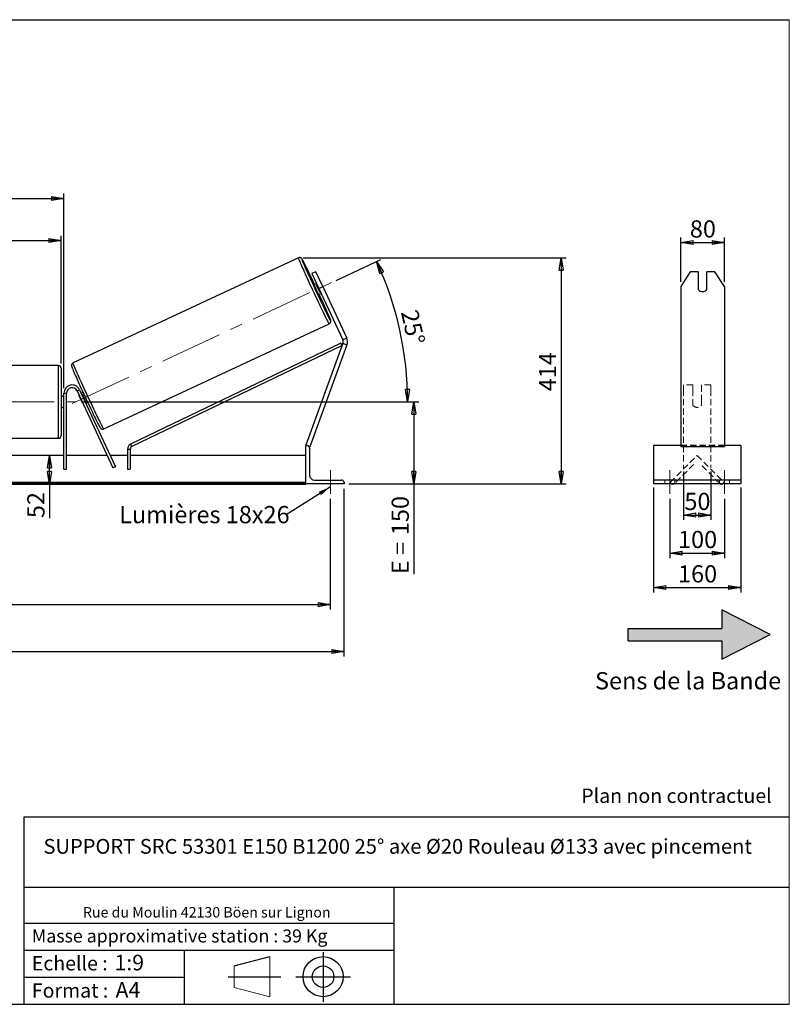
# Model space of a CAD drawing. Units: millimetres. Extents: x 0 to 292, y 2 to 205.
# Drawn here: x 136 to 292, y 5 to 205 of the extents above; entities that cross this region are included whole.
import ezdxf

# ---------------------------------------------------------------- set-up
doc = ezdxf.new("R2010")
doc.units = ezdxf.units.MM
doc.header["$PDSIZE"] = -1
doc.linetypes.add('CENTERX2', pattern=[20.32, 12.7, -2.54, 2.54, -2.54])
doc.linetypes.add('HIDDEN', pattern=[1.905, 1.27, -0.635])
doc.layers.add('SLD-0', color=7, linetype='Continuous')
doc.styles.add('SLDTEXTSTYLE0', font='TXT', dxfattribs={"width": 0.75})
doc.styles.add('SLDTEXTSTYLE2', font='TXT', dxfattribs={"width": 0.666667})
doc.dimstyles.new('SLDDIMSTYLE0', dxfattribs={"dimtxt": 3.501, "dimasz": 2.5, "dimexe": 0, "dimexo": 0.0625, "dimgap": 0.87525, "dimtad": 1, "dimdec": 0, "dimlfac": 9, "dimrnd": 1e-09, "dimzin": 12, "dimdsep": 46, "dimtxsty": 'SLDTEXTSTYLE0', "dimblk1": 'CLOSED', "dimblk2": 'CLOSED', "dimsah": 1, "dimcen": 0.09, "dimadec": 0, "dimazin": 3, "dimtfac": 1, "dimtofl": 0, "dimtmove": 0, "dimatfit": 3, "dimldrblk": 'CLOSED', "dimfxl": 0, "dimfrac": 2, "dimtolj": 1, "dimtzin": 12, "dimarcsym": 0})
doc.dimstyles.new('SLDDIMSTYLE1', dxfattribs={"dimtxt": 3.501, "dimasz": 2.5, "dimexe": 0, "dimexo": 0.0625, "dimgap": 0.87525, "dimtad": 1, "dimdec": 4, "dimlfac": 9, "dimzin": 12, "dimdsep": 46, "dimtxsty": 'SLDTEXTSTYLE0', "dimblk1": 'CLOSED', "dimblk2": 'CLOSED', "dimsah": 1, "dimcen": 0.09, "dimadec": 0, "dimazin": 3, "dimtfac": 1, "dimtofl": 0, "dimtmove": 0, "dimatfit": 3, "dimldrblk": 'CLOSED', "dimfxl": 0, "dimfrac": 2, "dimtolj": 1, "dimtzin": 12, "dimarcsym": 0})
doc.dimstyles.new('SLDDIMSTYLE3', dxfattribs={"dimtxt": 0.18, "dimasz": 2.5, "dimexe": 0, "dimexo": 0.0625, "dimgap": 0, "dimtad": 0, "dimtih": 1, "dimtoh": 1, "dimdec": 0, "dimrnd": 1e-09, "dimzin": 0, "dimdsep": 46, "dimtxsty": 'Standard', "dimsah": 1, "dimcen": 0.09, "dimadec": 0, "dimazin": 0, "dimtfac": 2.5, "dimtdec": 0, "dimtofl": 0, "dimtmove": 0, "dimatfit": 3, "dimfxl": 0, "dimfrac": 2, "dimtolj": 1, "dimtzin": 0, "dimarcsym": 0})

# ---------------------------------------------------------------- blocks, each defined once
blk = doc.blocks.new('Bloc2')
at = {"linetype": 'Continuous'}
blk.add_hatch(color=7, dxfattribs=at).paths.add_polyline_path([(1970.83, 498.63), (2009.99, 518.63), (1970.83, 538.63), (1970.83, 523.63), (1894.54, 523.63), (1894.54, 513.63), (1970.83, 513.63)], flags=0)
at = {"layer": 'SLD-0', "color": 7}
for p, q in [((1970.83, 538.63), (1970.83, 523.63)), ((2009.99, 518.63), (1970.83, 538.63)), ((1894.54, 513.63), (1894.54, 523.63)), ((1894.54, 523.63), (1970.83, 523.63)), ((1894.54, 513.63), (1970.83, 513.63)), ((1970.83, 498.63), (2009.99, 518.63)), ((1970.83, 513.63), (1970.83, 498.63))]:
    blk.add_line(p, q, dxfattribs=at)
blk = doc.blocks.new('Bloc1')
at = {"color": 7, "linetype": 'Continuous', "lineweight": 0}
blk.add_point((27.17, 41.63), dxfattribs=at)
at = {"layer": 'SLD-0'}
for p, q in [((27.17, 46.64), (27.17, 36.52)), ((9.1, 43.82), (16.35, 45.7)), ((7.87, 41.63), (18.56, 41.63)), ((21.6, 41.63), (32.77, 41.63))]:
    blk.add_line(p, q, dxfattribs=at)
at = {"layer": 'SLD-0', "color": 7, "linetype": 'Continuous', "lineweight": 18}
for p, q in [((16.35, 45.7), (16.35, 37.56)), ((9.1, 39.44), (9.1, 43.82)), ((9.1, 39.44), (16.35, 37.56))]:
    blk.add_line(p, q, dxfattribs=at)
at = {"layer": 'SLD-0'}
for radius in [4.07, 2.19]:
    blk.add_circle((27.17, 41.63), radius, dxfattribs=at)
blk = doc.blocks.new('SW_NOTE_0')
at = {"color": 0, "linetype": 'Continuous', "lineweight": 0, "insert": (28.37, -0.09), "char_height": 2.1167, "attachment_point": 2, "style": 'SLDTEXTSTYLE0'}
blk.add_mtext('Rue du Moulin 42130 Böen sur Lignon', dxfattribs=at)
blk = doc.blocks.new('_Closed')
at = {"color": 0, "linetype": 'ByBlock', "lineweight": -2}
for p, q in [((-1, 0.166667), (0, 0)), ((-1, 0.166667), (-1, -0.166667)), ((0, 0), (-1, -0.166667)), ((0, 0), (-1, 0))]:
    blk.add_line(p, q, dxfattribs=at)
blk = doc.blocks.new('_D_2')
at = {"layer": 'SLD-0', "color": 7}
for p, q in [((199.87, 152.01), (208.99, 156.26)), ((148.08, 127.31), (215.41, 127.31))]:
    blk.add_line(p, q, dxfattribs=at)
blk.add_arc((146.9, 127.31), 67.51, 0, 25, dxfattribs=at)
at = {"layer": 'SLD-0', "color": 7, "xscale": 2.5, "yscale": 2.5}
for p, rotation in [((208.09, 155.84), 113.9396270156371), ((214.41, 127.31), 271.0603729843639)]:
    blk.add_blockref('_Closed', p, dxfattribs=dict(at, rotation=rotation))
at = {"layer": 'SLD-0', "color": 7, "insert": (216.45, 146.33), "char_height": 3.501, "attachment_point": 1, "rotation": 282.5, "style": 'SLDTEXTSTYLE0'}
blk.add_mtext('25°', dxfattribs=at)
blk = doc.blocks.new('_D_3')
at = {"layer": 'SLD-0', "color": 7}
for p, q in [((37.58, 107.64), (37.58, 85.1)), ((198.69, 107.64), (198.69, 85.1)), ((37.58, 86.1), (198.69, 86.1))]:
    blk.add_line(p, q, dxfattribs=at)
at = {"layer": 'SLD-0', "color": 7, "xscale": 2.5, "yscale": 2.5, "rotation": 180.0000000000004}
blk.add_blockref('_Closed', (37.58, 86.1), dxfattribs=at)
at = {"layer": 'SLD-0', "color": 7, "xscale": 2.5, "yscale": 2.5}
blk.add_blockref('_Closed', (198.69, 86.1), dxfattribs=at)
at = {"layer": 'SLD-0', "color": 7, "char_height": 3.501, "attachment_point": 1}
for s, insert, style in [('K =', (108.88, 90.61), 'SLDTEXTSTYLE2'), ('1450', (117.05, 90.61), 'SLDTEXTSTYLE0')]:
    blk.add_mtext(s, dxfattribs=dict(at, insert=insert, style=style))
blk = doc.blocks.new('_D_4')
at = {"layer": 'SLD-0', "color": 7}
for p, q in [((34.81, 109.64), (34.81, 75.58)), ((201.47, 109.64), (201.47, 75.58)), ((34.81, 76.58), (201.47, 76.58))]:
    blk.add_line(p, q, dxfattribs=at)
at = {"layer": 'SLD-0', "color": 7, "xscale": 2.5, "yscale": 2.5, "rotation": 180.0000000000004}
blk.add_blockref('_Closed', (34.81, 76.58), dxfattribs=at)
at = {"layer": 'SLD-0', "color": 7, "xscale": 2.5, "yscale": 2.5}
blk.add_blockref('_Closed', (201.47, 76.58), dxfattribs=at)
at = {"layer": 'SLD-0', "color": 7, "char_height": 3.501, "attachment_point": 1}
for s, insert, style in [('G =', (108.22, 81.09), 'SLDTEXTSTYLE2'), ('1500', (117.71, 81.09), 'SLDTEXTSTYLE0')]:
    blk.add_mtext(s, dxfattribs=dict(at, insert=insert, style=style))
blk = doc.blocks.new('_D_5')
at = {"layer": 'SLD-0', "color": 7}
for p, q in [((148.08, 127.31), (216.66, 127.31)), ((215.66, 127.31), (215.66, 110.64)), ((202.47, 110.64), (216.66, 110.64)), ((215.66, 110.64), (215.66, 92.31))]:
    blk.add_line(p, q, dxfattribs=at)
at = {"layer": 'SLD-0', "color": 7, "xscale": 2.5, "yscale": 2.5}
for p, rotation in [((215.66, 127.31), 90.0000000000004), ((215.66, 110.64), 270.0000000000004)]:
    blk.add_blockref('_Closed', p, dxfattribs=dict(at, rotation=rotation))
at = {"layer": 'SLD-0', "color": 7, "char_height": 3.501, "attachment_point": 1, "rotation": 90}
for s, insert, style in [('150', (211.15, 100.23), 'SLDTEXTSTYLE0'), ('E =', (211.15, 92.31), 'SLDTEXTSTYLE2')]:
    blk.add_mtext(s, dxfattribs=dict(at, insert=insert, style=style))
blk = doc.blocks.new('_D_6')
at = {"layer": 'SLD-0', "color": 7}
for p, q in [((92.31, 135.14), (92.31, 161.1)), ((143.97, 135.14), (143.97, 161.1)), ((92.31, 160.1), (143.97, 160.1))]:
    blk.add_line(p, q, dxfattribs=at)
at = {"layer": 'SLD-0', "color": 7, "xscale": 2.5, "yscale": 2.5, "rotation": 180.0000000000004}
blk.add_blockref('_Closed', (92.31, 160.1), dxfattribs=at)
at = {"layer": 'SLD-0', "color": 7, "xscale": 2.5, "yscale": 2.5}
blk.add_blockref('_Closed', (143.97, 160.1), dxfattribs=at)
at = {"layer": 'SLD-0', "color": 7, "char_height": 3.501, "attachment_point": 1}
for s, insert, style in [('L =', (110.47, 164.61), 'SLDTEXTSTYLE2'), ('465', (118.04, 164.61), 'SLDTEXTSTYLE0')]:
    blk.add_mtext(s, dxfattribs=dict(at, insert=insert, style=style))
blk = doc.blocks.new('_D_7')
at = {"layer": 'SLD-0', "color": 7}
for p, q in [((91.75, 130.09), (91.75, 169.65)), ((91.75, 168.65), (144.53, 168.65)), ((144.53, 130.09), (144.53, 169.65))]:
    blk.add_line(p, q, dxfattribs=at)
at = {"layer": 'SLD-0', "color": 7, "xscale": 2.5, "yscale": 2.5, "rotation": 180.0000000000004}
blk.add_blockref('_Closed', (91.75, 168.65), dxfattribs=at)
at = {"layer": 'SLD-0', "color": 7, "xscale": 2.5, "yscale": 2.5}
blk.add_blockref('_Closed', (144.53, 168.65), dxfattribs=at)
at = {"layer": 'SLD-0', "color": 7, "char_height": 3.501, "attachment_point": 1}
for s, insert, style in [('C =', (109.65, 173.16), 'SLDTEXTSTYLE2'), ('475', (118.86, 173.16), 'SLDTEXTSTYLE0')]:
    blk.add_mtext(s, dxfattribs=dict(at, insert=insert, style=style))
blk = doc.blocks.new('_D_10')
at = {"layer": 'SLD-0', "color": 7}
for p, q in [((193.2, 156.59), (246.61, 156.59)), ((245.61, 156.59), (245.61, 110.64)), ((202.47, 110.64), (246.61, 110.64))]:
    blk.add_line(p, q, dxfattribs=at)
at = {"layer": 'SLD-0', "color": 7, "xscale": 2.5, "yscale": 2.5}
for p, rotation in [((245.61, 156.59), 90.0000000000004), ((245.61, 110.64), 270.0000000000004)]:
    blk.add_blockref('_Closed', p, dxfattribs=dict(at, rotation=rotation))
at = {"layer": 'SLD-0', "color": 7, "insert": (241.1, 129.47), "char_height": 3.501, "attachment_point": 1, "rotation": 90, "style": 'SLDTEXTSTYLE0'}
blk.add_mtext('414', dxfattribs=at)
blk = doc.blocks.new('_D_12')
at = {"layer": 'SLD-0', "color": 7}
for p, q in [((141.6, 110.64), (141.6, 116.42)), ((192.69, 110.64), (140.6, 110.64)), ((141.6, 110.64), (141.6, 103.69))]:
    blk.add_line(p, q, dxfattribs=at)
at = {"layer": 'SLD-0', "color": 7, "xscale": 2.5, "yscale": 2.5}
for p, rotation in [((141.6, 116.42), 90.0000000000004), ((141.6, 110.64), 270.0000000000004)]:
    blk.add_blockref('_Closed', p, dxfattribs=dict(at, rotation=rotation))
at = {"layer": 'SLD-0', "color": 7, "insert": (137.08, 103.69), "char_height": 3.501, "attachment_point": 1, "rotation": 90, "style": 'SLDTEXTSTYLE0'}
blk.add_mtext('52', dxfattribs=at)
blk = doc.blocks.new('SW_NOTE_0_1')
at = {"layer": 'SLD-0', "color": 0, "insert": (-33.94, 1.81), "char_height": 3.5, "attachment_point": 1, "style": 'SLDTEXTSTYLE0'}
blk.add_mtext('Lumières 18x26', dxfattribs=at)
blk = doc.blocks.new('_D_13')
at = {"layer": 'SLD-0', "color": 7}
for p, q in [((269.93, 151.74), (269.93, 160.71)), ((278.82, 151.74), (278.82, 160.71)), ((269.93, 159.71), (278.82, 159.71))]:
    blk.add_line(p, q, dxfattribs=at)
at = {"layer": 'SLD-0', "color": 7, "xscale": 2.5, "yscale": 2.5, "rotation": 180.0000000000005}
blk.add_blockref('_Closed', (269.93, 159.71), dxfattribs=at)
at = {"layer": 'SLD-0', "color": 7, "xscale": 2.5, "yscale": 2.5}
blk.add_blockref('_Closed', (278.82, 159.71), dxfattribs=at)
at = {"layer": 'SLD-0', "color": 7, "insert": (271.78, 164.22), "char_height": 3.501, "attachment_point": 1, "style": 'SLDTEXTSTYLE0'}
blk.add_mtext('80', dxfattribs=at)
blk = doc.blocks.new('_D_14')
at = {"layer": 'SLD-0', "color": 7}
for p, q in [((270.48, 113.14), (270.48, 103.32)), ((276.04, 113.14), (276.04, 103.32)), ((270.48, 104.32), (276.04, 104.32))]:
    blk.add_line(p, q, dxfattribs=at)
at = {"layer": 'SLD-0', "color": 7, "xscale": 2.5, "yscale": 2.5, "rotation": 180.0000000000005}
blk.add_blockref('_Closed', (270.48, 104.32), dxfattribs=at)
at = {"layer": 'SLD-0', "color": 7, "xscale": 2.5, "yscale": 2.5}
blk.add_blockref('_Closed', (276.04, 104.32), dxfattribs=at)
at = {"layer": 'SLD-0', "color": 7, "insert": (270.67, 108.83), "char_height": 3.501, "attachment_point": 1, "style": 'SLDTEXTSTYLE0'}
blk.add_mtext('50', dxfattribs=at)
blk = doc.blocks.new('_D_15')
at = {"layer": 'SLD-0', "color": 7}
for p, q in [((267.7, 107.64), (267.7, 95.58)), ((278.82, 107.64), (278.82, 95.58)), ((267.7, 96.58), (278.82, 96.58))]:
    blk.add_line(p, q, dxfattribs=at)
at = {"layer": 'SLD-0', "color": 7, "xscale": 2.5, "yscale": 2.5, "rotation": 180.0000000000004}
blk.add_blockref('_Closed', (267.7, 96.58), dxfattribs=at)
at = {"layer": 'SLD-0', "color": 7, "xscale": 2.5, "yscale": 2.5}
blk.add_blockref('_Closed', (278.82, 96.58), dxfattribs=at)
at = {"layer": 'SLD-0', "color": 7, "insert": (269.38, 101.1), "char_height": 3.501, "attachment_point": 1, "style": 'SLDTEXTSTYLE0'}
blk.add_mtext('100', dxfattribs=at)
blk = doc.blocks.new('_D_16')
at = {"layer": 'SLD-0', "color": 7}
for p, q in [((264.37, 109.92), (264.37, 88.59)), ((282.15, 109.92), (282.15, 88.59)), ((264.37, 89.59), (282.15, 89.59))]:
    blk.add_line(p, q, dxfattribs=at)
at = {"layer": 'SLD-0', "color": 7, "xscale": 2.5, "yscale": 2.5, "rotation": 180.0000000000006}
blk.add_blockref('_Closed', (264.37, 89.59), dxfattribs=at)
at = {"layer": 'SLD-0', "color": 7, "xscale": 2.5, "yscale": 2.5}
blk.add_blockref('_Closed', (282.15, 89.59), dxfattribs=at)
at = {"layer": 'SLD-0', "color": 7, "insert": (269.38, 94.11), "char_height": 3.501, "attachment_point": 1, "style": 'SLDTEXTSTYLE0'}
blk.add_mtext('160', dxfattribs=at)

msp = doc.modelspace()

# ---------------------------------------------------------------- linework, layer by layer
at = {"color": 7, "linetype": 'Continuous', "lineweight": 18}
for p, q in [((292, 205), (5, 205)), ((292, 4.867368), (292, 205))]:
    msp.add_line(p, q, dxfattribs=at)
at = {"color": 7, "linetype": 'Continuous', "lineweight": 25}
for p, q in [((192.20481, 156.587702), (146.395534, 135.226486)), ((195.741312, 153.761989), (194.935705, 153.386329)), ((194.935705, 153.386329), (196.344432, 150.365303)), ((197.150039, 150.740963), (195.741312, 153.761989)), ((271.851114, 153.761989), (269.926613, 150.740963)), ((273.482168, 153.761989), (271.851114, 153.761989)), ((273.482168, 153.761989), (273.482168, 150.136758)), ((275.259946, 150.136758), (275.259946, 153.761989)), ((276.891001, 153.761989), (275.259946, 153.761989)), ((278.815502, 150.740963), (276.891001, 153.761989)), ((195.874856, 151.372311), (195.361312, 151.132842)), ((195.883821, 151.026038), (196.009088, 151.084451)), ((196.55451, 149.587742), (195.883821, 151.026038)), ((196.344432, 150.365303), (197.150039, 150.740963)), ((196.344432, 150.365303), (201.214932, 139.920482)), ((196.818822, 151.462036), (197.489511, 150.02374)), ((197.150039, 150.740963), (202.020539, 140.296143)), ((269.926613, 150.740963), (269.926613, 140.296143)), ((278.815502, 150.740963), (278.815502, 140.296143)), ((196.300464, 149.118825), (196.814008, 149.358294)), ((196.679776, 149.646155), (196.55451, 149.587742)), ((152.640892, 121.833271), (198.450169, 143.194487)), ((202.020539, 140.296143), (201.214932, 139.920482)), ((269.926613, 140.296143), (269.926613, 138.936785)), ((278.815502, 140.296143), (278.815502, 138.936785)), ((200.836129, 139.280352), (158.087003, 118.738633)), ((201.076746, 138.779607), (158.32762, 118.237888)), ((201.244608, 139.240803), (193.694078, 118.495893)), ((202.07989, 138.936785), (194.52936, 118.191875)), ((201.076746, 138.779607), (200.836129, 139.280352)), ((201.244608, 139.240803), (202.07989, 138.936785)), ((269.926613, 138.936785), (269.926613, 118.191875)), ((278.815502, 138.936785), (278.815502, 118.191875)), ((143.4163, 134.697666), (92.860744, 134.697666)), ((143.971855, 134.14211), (143.971855, 120.475444)), ((144.527411, 128.419888), (143.971855, 128.419888)), ((144.527411, 128.102269), (144.4163, 128.102269)), ((144.4163, 128.102269), (144.4163, 126.515285)), ((144.527411, 129.086555), (145.082967, 129.086555)), ((144.527411, 113.64211), (144.527411, 129.086555)), ((145.082967, 113.64211), (145.082967, 129.086555)), ((147.201086, 129.556131), (147.704591, 129.790918)), ((147.201086, 129.556131), (154.500556, 113.902366)), ((147.672673, 128.54481), (147.658231, 128.538076)), ((148.328919, 127.09978), (147.658231, 128.538076)), ((147.704591, 129.790918), (155.004061, 114.137154)), ((148.420046, 129.24377), (148.041945, 129.067459)), ((148.262309, 128.819762), (148.176177, 128.779598)), ((143.971855, 126.197666), (144.527411, 126.197666)), ((144.4163, 126.515285), (144.527411, 126.515285)), ((148.328919, 127.09978), (148.343361, 127.106514)), ((148.846866, 127.341302), (148.932998, 127.381466)), ((148.981097, 127.053441), (149.359197, 127.229752)), ((92.860744, 119.919888), (143.4163, 119.919888)), ((158.32762, 118.237888), (158.087003, 118.738633)), ((193.694078, 118.495893), (193.902898, 118.419888)), ((193.694078, 110.64211), (193.694078, 118.419888)), ((193.694078, 118.419888), (193.971855, 118.419888)), ((194.336387, 118.262111), (194.52936, 118.191875)), ((269.926613, 118.419888), (264.371057, 118.419888)), ((264.371057, 118.419888), (264.371057, 117.919888)), ((278.815502, 118.191875), (269.926613, 118.191875)), ((282.148835, 118.419888), (278.815502, 118.419888)), ((282.148835, 118.419888), (282.148835, 117.919888)), ((144.527411, 116.419888), (91.749633, 116.419888)), ((153.326617, 116.419888), (145.082967, 116.419888)), ((157.457126, 116.419888), (153.939604, 116.419888)), ((157.457126, 117.737143), (157.457126, 113.64211)), ((157.457126, 117.737143), (158.012681, 117.737143)), ((158.012681, 117.737143), (158.012681, 113.64211)), ((193.694078, 116.419888), (158.012681, 116.419888)), ((194.471855, 117.919888), (194.471855, 112.419888)), ((264.371057, 117.919888), (264.371057, 112.419888)), ((282.148835, 117.919888), (282.148835, 112.419888)), ((155.004061, 114.137154), (154.500556, 113.902366)), ((144.527411, 113.64211), (145.082967, 113.64211)), ((157.457126, 113.64211), (158.012681, 113.64211)), ((264.371057, 112.419888), (264.371057, 111.419888)), ((282.148835, 112.419888), (282.148835, 111.419888)), ((193.694078, 110.920169), (42.582967, 110.920169)), ((193.694078, 110.72375), (42.582967, 110.72375)), ((42.582967, 110.577303), (193.694078, 110.577303)), ((193.694078, 110.64211), (193.694078, 110.577303)), ((201.471855, 110.64211), (193.694078, 110.64211)), ((195.471855, 111.419888), (200.971855, 111.419888)), ((201.471855, 110.919888), (201.471855, 110.64211)), ((282.148835, 111.419888), (264.371057, 111.419888)), ((264.371057, 111.419888), (264.371057, 110.919888)), ((264.371057, 110.919888), (264.371057, 110.64211)), ((282.148835, 110.64211), (264.371057, 110.64211)), ((282.148835, 111.419888), (282.148835, 110.919888)), ((282.148835, 110.919888), (282.148835, 110.64211))]:
    msp.add_line(p, q, dxfattribs=at)
at = {"color": 8, "linetype": 'Continuous', "lineweight": 25}
msp.add_line((143.4163, 119.919888), (143.4163, 134.697666), dxfattribs=at)
at = {"color": 7, "linetype": 'HIDDEN', "lineweight": 18}
for p, q in [((270.482168, 130.753221), (270.482168, 129.790918)), ((272.371057, 130.753221), (270.482168, 130.753221)), ((272.371057, 129.790918), (272.371057, 130.753221)), ((274.148835, 130.753221), (274.148835, 129.790918)), ((276.037724, 130.753221), (274.148835, 130.753221)), ((276.037724, 130.753221), (276.037724, 129.790918)), ((270.482168, 129.790918), (270.482168, 114.137154)), ((272.371057, 129.790918), (272.371057, 127.456245)), ((274.148835, 127.456245), (274.148835, 129.790918)), ((276.037724, 129.790918), (276.037724, 114.137154)), ((272.371057, 127.221457), (272.371057, 127.456245)), ((272.371057, 127.221457), (272.371057, 126.64211)), ((274.148835, 127.221457), (274.148835, 127.456245)), ((274.148835, 126.64211), (274.148835, 127.221457)), ((278.815502, 118.495893), (269.926613, 118.495893)), ((278.815502, 118.419888), (269.926613, 118.419888)), ((267.760227, 110.920169), (273.259946, 116.419888)), ((273.259946, 116.419888), (278.759666, 110.920169)), ((272.552839, 114.612837), (268.663752, 110.72375)), ((270.482168, 114.137154), (270.482168, 113.902366)), ((277.85614, 110.72375), (273.967053, 114.612837)), ((276.037724, 114.137154), (276.037724, 113.902366)), ((270.482168, 113.64211), (270.482168, 113.902366)), ((266.704391, 110.64211), (266.704391, 111.419888)), ((267.956645, 110.72375), (267.760227, 110.920169)), ((268.704391, 110.64211), (268.704391, 111.419888)), ((277.815502, 110.64211), (277.815502, 111.419888)), ((278.759666, 110.920169), (278.563247, 110.72375)), ((279.815502, 110.64211), (279.815502, 111.419888))]:
    msp.add_line(p, q, dxfattribs=at)
at = {"color": 8, "linetype": 'Continuous', "lineweight": 25, "flags": 128}
for points in [[(192.20481, 156.587702), (192.203126, 156.565168), (192.218111, 156.507024), (192.249687, 156.413581), (192.297684, 156.285339), (192.361846, 156.12298), (192.441831, 155.927371), (192.537212, 155.699556), (192.647481, 155.440751), (192.772049, 155.152336), (192.910251, 154.835849), (193.06135, 154.492981), (193.22454, 154.125559), (193.39895, 153.735544), (193.58365, 153.325018), (193.777654, 152.896171), (193.979926, 152.451289), (194.189389, 151.992749), (194.404924, 151.522995), (194.625381, 151.044534), (194.849585, 150.559919), (195.076338, 150.071735), (195.304431, 149.582588), (195.532647, 149.095086), (195.759769, 148.611832), (195.984584, 148.135403), (196.205893, 147.668342), (196.422516, 147.21314), (196.633296, 146.772226), (196.837109, 146.347952), (197.032868, 145.942583), (197.219527, 145.558281), (197.396092, 145.197096), (197.56162, 144.860955), (197.715228, 144.551653), (197.856097, 144.270839), (197.983474, 144.020011), (198.09668, 143.800508), (198.195112, 143.613501), (198.278243, 143.459988), (198.345631, 143.340787), (198.396916, 143.256535), (198.431824, 143.207682), (198.450163, 143.194484)], [(198.645233, 144.180159), (198.651231, 144.164334), (198.691086, 144.054438), (198.714558, 143.979318), (198.721513, 143.939405), (198.71191, 143.934927), (198.685805, 143.96591), (198.643347, 144.032177), (198.61988, 144.071844)], [(152.640892, 121.833271), (152.622547, 121.846465), (152.587639, 121.895319), (152.536354, 121.979571), (152.468966, 122.098771), (152.385835, 122.252285), (152.287403, 122.439292), (152.174197, 122.658794), (152.04682, 122.909622), (151.905952, 123.190436), (151.752344, 123.499739), (151.586816, 123.835879), (151.410251, 124.197064), (151.223591, 124.581366), (151.027832, 124.986736), (150.824019, 125.411009), (150.613239, 125.851923), (150.396616, 126.307125), (150.175307, 126.774187), (149.950492, 127.250616), (149.72337, 127.73387), (149.495154, 128.221371), (149.267061, 128.710518), (149.040308, 129.198702), (148.816105, 129.683317), (148.595647, 130.161778), (148.380112, 130.631532), (148.17065, 131.090073), (147.968377, 131.534954), (147.774373, 131.963802), (147.589673, 132.374328), (147.415263, 132.764342), (147.252073, 133.131764), (147.100974, 133.474633), (146.962772, 133.791119), (146.838204, 134.079534), (146.727936, 134.33834), (146.632554, 134.566155), (146.552569, 134.761763), (146.488407, 134.924122), (146.44041, 135.052365), (146.408835, 135.145807), (146.393849, 135.203951), (146.395534, 135.226486)]]:
    msp.add_lwpolyline(points, dxfattribs=at)
at = {"color": 7, "linetype": 'Continuous', "lineweight": 25, "flags": 128}
for points in [[(198.61988, 144.071844), (198.58478, 144.133347), (198.510439, 144.268842), (198.420749, 144.437885), (198.316225, 144.639509), (198.197466, 144.872557), (198.06515, 145.135696), (197.920037, 145.427418), (197.762958, 145.746052), (197.594812, 146.089772), (197.416562, 146.456612), (197.22923, 146.844468), (197.033888, 147.251119), (196.831656, 147.674237), (196.623691, 148.111397), (196.411185, 148.560095), (196.195355, 149.017762), (195.977437, 149.481776), (195.758681, 149.949479), (195.540337, 150.418192), (195.323658, 150.885231), (195.109885, 151.34792), (194.900241, 151.803608), (194.695928, 152.249687), (194.498115, 152.6836), (194.307937, 153.102863), (194.126482, 153.505074), (193.95479, 153.887928), (193.793844, 154.249234), (193.644566, 154.586921), (193.507811, 154.899056), (193.384362, 155.183849), (193.274927, 155.439672), (193.180132, 155.665056), (193.100521, 155.858713), (193.036548, 156.019532), (193.008655, 156.092347)], [(196.818822, 151.462036), (196.758674, 151.582908), (196.74336, 151.613089)], [(197.556718, 149.868838), (197.543442, 149.899969), (197.489511, 150.02374)], [(146.230978, 134.16195), (146.250481, 134.112596), (146.322324, 133.935231), (146.40959, 133.72556), (146.511778, 133.484784), (146.628303, 133.214282), (146.758498, 132.915604), (146.901617, 132.59046), (147.056841, 132.240713), (147.223279, 131.868366), (147.399979, 131.475553), (147.585929, 131.064521), (147.780063, 130.637628), (147.98127, 130.197316), (148.188397, 129.746109), (148.400257, 129.286591), (148.615638, 128.821395), (148.833305, 128.353183), (149.052012, 127.88464), (149.270505, 127.418447), (149.487534, 126.957277), (149.701856, 126.503769), (149.912242, 126.060522), (150.117488, 125.630075), (150.316417, 125.214893), (150.507892, 124.817355), (150.690814, 124.439737), (150.864136, 124.084202), (151.026865, 123.752787), (151.178069, 123.447391), (151.316883, 123.169762), (151.44251, 122.92149), (151.554232, 122.703998), (151.651409, 122.518532), (151.660039, 122.502287)]]:
    msp.add_lwpolyline(points, dxfattribs=at)
at = {"color": 7, "linetype": 'HIDDEN', "lineweight": 18, "flags": 128}
for points in [[(268.064014, 110.64211), (268.032414, 110.661569), (267.956645, 110.72375)], [(268.663752, 110.72375), (268.587984, 110.661569), (268.556383, 110.64211)], [(277.963509, 110.64211), (277.931908, 110.661569), (277.85614, 110.72375)], [(278.563247, 110.72375), (278.487479, 110.661569), (278.455878, 110.64211)]]:
    msp.add_lwpolyline(points, dxfattribs=at)
at = {"color": 8, "linetype": 'Continuous', "lineweight": 25}
for centre, radius, start, end in [((192.27108, 155.707358), 0.90857, 23.36560072, 42.30844584), ((193.689111, 156.412327), 0.751936, 187.13458997, 205.18497002)]:
    msp.add_arc(centre, radius, start, end, dxfattribs=at)
at = {"color": 7, "linetype": 'Continuous', "lineweight": 25}
for centre, radius, start, end in [((86.120601, 100.803469), 120.415225, 24.73676839, 27.31919049), ((214.648819, 158.900778), 20.792998, 201.93683831, 208.06316169), ((236.717388, 169.191521), 44.69189, 203.98267595, 206.01732405), ((274.371057, 150.90647), 1.175832, 220.89014039, 319.10985961), ((86.220545, 97.235072), 121.832473, 22.66391231, 25.23554906), ((200.409325, 139.544821), 1.777778, 340, 25), ((200.409325, 139.544821), 0.888889, 340, 25), ((143.4163, 134.14211), 0.555556, 0, 90), ((146.194078, 129.086555), 1.666667, 25, 180), ((146.194078, 129.086555), 1.111111, 25, 180), ((149.702025, 129.540787), 2.276515, 198.12268215, 206.13315636), ((189.095876, 146.985246), 44.69189, 203.98267595, 206.01732405), ((150.410766, 128.020886), 2.276515, 203.86684364, 211.87731785), ((143.4163, 120.475444), 0.555556, 270, 0), ((158.568237, 117.737143), 1.111111, 115.66511585, 180), ((158.568237, 117.737143), 0.555556, 115.66511585, 180), ((193.971855, 117.919888), 0.5, 360, 90), ((195.471855, 112.419888), 1, 180, 270), ((200.971855, 110.919888), 0.5, 0, 90), ((268.310199, 111.077303), 0.5, 240.50357481, 299.49642519), ((278.209694, 111.077303), 0.5, 240.50357481, 299.49642519)]:
    msp.add_arc(centre, radius, start, end, dxfattribs=at)
at = {"color": 7, "linetype": 'HIDDEN', "lineweight": 18}
msp.add_arc((273.259946, 127.308777), 1.111111, 216.86989765, 323.13010235, dxfattribs=at)
at = {"color": 7, "linetype": 'Continuous', "lineweight": 25}
for points, knots in [([(193.089273, 156.098754), (193.081616, 156.112821), (193.046844, 156.176706), (192.995753, 156.264344), (192.947798, 156.342165), (192.903761, 156.403088), (192.870374, 156.443923), (192.827429, 156.488149), (192.771118, 156.535199), (192.692219, 156.583882), (192.590744, 156.623818), (192.47142, 156.643595), (192.33721, 156.637636), (192.25066, 156.604994), (192.20481, 156.587702)], [0, 0, 0, 0, 0.058916202, 0.2675761328, 0.492337219, 0.5756997892, 0.6447371783, 0.6937261691, 0.7396195124, 0.7852052325, 0.833691988, 0.885479191, 0.9393327681, 1, 1, 1, 1]), ([(198.448154, 143.196321), (198.456433, 143.199299), (198.507713, 143.217738), (198.584886, 143.278229), (198.66895, 143.368975), (198.724645, 143.466154), (198.757427, 143.559754), (198.772114, 143.644156), (198.774762, 143.715113), (198.770757, 143.773264), (198.763102, 143.823654), (198.752194, 143.873271), (198.734821, 143.935574), (198.7088, 144.014962), (198.679519, 144.093406), (198.664314, 144.134139)], [0, 0, 0, 0, 0.0117953215, 0.0730544075, 0.1283091129, 0.1791743586, 0.2265634793, 0.271229278, 0.3153924771, 0.3630841775, 0.4197401193, 0.4944808293, 0.603688986, 0.7942085934, 1, 1, 1, 1]), ([(146.397716, 135.224715), (146.38938, 135.221718), (146.338042, 135.203263), (146.260815, 135.142747), (146.176753, 135.051996), (146.121058, 134.954819), (146.088275, 134.861219), (146.073588, 134.776817), (146.07094, 134.70586), (146.074946, 134.647707), (146.082597, 134.597324), (146.093526, 134.547666), (146.11075, 134.485662), (146.138688, 134.401574), (146.174539, 134.302992), (146.206861, 134.220847), (146.218511, 134.191242)], [0, 0, 0, 0, 0.0104069478, 0.0640906969, 0.112512571, 0.1570877885, 0.198616741, 0.2377591391, 0.2764610893, 0.3182552043, 0.3679050368, 0.4334032639, 0.5291066716, 0.6960665053, 0.8904600398, 1, 1, 1, 1]), ([(151.671815, 122.47876), (151.68168, 122.460083), (151.722355, 122.383073), (151.78108, 122.276331), (151.850795, 122.154703), (151.897826, 122.078988), (151.941951, 122.017862), (151.975327, 121.977053), (152.018274, 121.932823), (152.074584, 121.885774), (152.153483, 121.837091), (152.254958, 121.797155), (152.374283, 121.777377), (152.508492, 121.783337), (152.595042, 121.815979), (152.640892, 121.833271)], [0, 0, 0, 0, 0.0538270188, 0.2219351466, 0.3944500266, 0.5802769444, 0.6491990597, 0.7062774687, 0.746780357, 0.7847238404, 0.8224129885, 0.862500641, 0.9053170221, 0.9498418303, 1, 1, 1, 1])]:
    msp.add_open_spline(points, degree=3, knots=knots, dxfattribs=at)
at = {"layer": 'SLD-0'}
msp.add_line((5, 205), (292, 205), dxfattribs=at)
at = {"layer": 'SLD-0', "color": 7, "linetype": 'CENTERX2', "lineweight": 18}
for p, q in [((146.195401, 126.980426), (198.962655, 151.5862)), ((89.194078, 127.308777), (147.082967, 127.308777)), ((198.694078, 108.64211), (198.694078, 113.419888)), ((267.704391, 108.64211), (267.704391, 113.419888)), ((278.815502, 108.64211), (278.815502, 113.419888))]:
    msp.add_line(p, q, dxfattribs=at)
at = {"layer": 'SLD-0', "color": 7}
for p, q in [((212.459205, 42.875168), (136.386506, 42.875168)), ((136.386506, 42.875168), (136.386506, 4.867368)), ((292, 42.875168), (212.459205, 42.875168)), ((292, 28.624805), (136.386506, 28.624805)), ((211.672183, 4.867368), (211.672183, 28.624805)), ((136.386506, 21.367368), (211.672183, 21.367368)), ((136.386506, 15.867368), (211.672183, 15.867368)), ((168.999609, 15.867368), (168.999609, 4.867368)), ((136.386506, 10.367368), (168.999609, 10.367368)), ((5, 4.867368), (292, 4.867368))]:
    msp.add_line(p, q, dxfattribs=at)

# ---------------------------------------------------------------- block references
at = {"color": 7, "linetype": 'Continuous', "xscale": 0.25, "yscale": 0.25, "zscale": 0.25}
msp.add_blockref('Bloc2', (-214.413047, -49.631013), dxfattribs=at)
at = {"color": 7, "linetype": 'Continuous', "lineweight": 0}
msp.add_blockref('SW_NOTE_0', (145.201705, 24.718567), dxfattribs=at)
at = {"color": 7, "linetype": 'Continuous'}
msp.add_blockref('Bloc1', (170.048763, -31.144687), dxfattribs=at)
at = {"layer": 'SLD-0', "color": 7}
msp.add_blockref('SW_NOTE_0_1', (189.699928, 104.341371), dxfattribs=at)

# ---------------------------------------------------------------- texts
at = {"color": 7, "linetype": 'Continuous', "lineweight": 0, "attachment_point": 1, "style": 'SLDTEXTSTYLE0'}
for s, insert, char_height in [('Masse approximative station : 39 Kg', (138.012593, 20.085451), 2.64583333), ('Echelle :', (138.012593, 14.671554), 2.9104167), ('1:9', (154.81115, 14.934715), 3.175), ('Format :', (138.012593, 9.134952), 2.9104167), ('A4', (155.028696, 9.398113), 3.175)]:
    msp.add_mtext(s, dxfattribs=dict(at, insert=insert, char_height=char_height))
at = {"layer": 'SLD-0', "color": 7, "style": 'SLDTEXTSTYLE0'}
for s, insert, char_height, attachment_point in [('Sens de la Bande', (252.501445, 72.387383), 3.5, 1), ('Plan non contractuel', (249.709504, 48.71285), 2.91041667, 1), ('SUPPORT SRC 53301 E150 B1200 25° axe Ø20 Rouleau Ø133 avec pincement', (212.391269, 38.474987), 3, 2)]:
    msp.add_mtext(s, dxfattribs=dict(at, insert=insert, char_height=char_height, attachment_point=attachment_point))

# ---------------------------------------------------------------- dimensions: what is measured, and where the dimension line sits
at = {"layer": 'SLD-0', "color": 7}
for base, p1, p2, text, picture, middle in [((144.527411, 168.648283), (91.749633, 129.086555), (144.527411, 129.086555), 'C = <>', '_D_7', (118.138522, 168.648283)), ((143.971855, 160.096364), (92.305189, 134.14211), (143.971855, 134.14211), 'L = <>', '_D_6', (118.138522, 160.096364)), ((201.471855, 76.577303), (34.805189, 110.64211), (201.471855, 110.64211), 'G = <>', '_D_4', (118.138522, 76.577303)), ((198.694078, 86.1), (37.582967, 108.64211), (198.694078, 108.64211), 'K = <>', '_D_3', (118.138522, 86.1))]:
    dim = msp.add_linear_dim(base=base, p1=p1, p2=p2, text=text, dimstyle='SLDDIMSTYLE0', dxfattribs=at)
    dim.commit()
    dim.dimension.update_dxf_attribs({"geometry": picture, "text_midpoint": middle, "dimtype": 160})
for base, p1, p2, picture, middle in [((278.815502, 159.706181), (269.926613, 150.740963), (278.815502, 150.740963), '_D_13', (274.371057, 159.706181)), ((276.037724, 104.317168), (270.482168, 114.137154), (276.037724, 114.137154), '_D_14', (273.259946, 104.317168)), ((278.815502, 96.582991), (267.704391, 108.64211), (278.815502, 108.64211), '_D_15', (273.259946, 96.582991))]:
    dim = msp.add_linear_dim(base=base, p1=p1, p2=p2, dimstyle='SLDDIMSTYLE0', dxfattribs=at)
    dim.commit()
    dim.dimension.update_dxf_attribs({"geometry": picture, "text_midpoint": middle, "dimtype": 160})
dim = msp.add_angular_dim_2l(base=(212.810433, 141.920867), line1=((198.962655, 151.5862), (146.195401, 126.980426)), line2=((147.082967, 127.308777), (89.194078, 127.308777)), dimstyle='SLDDIMSTYLE1', dxfattribs=at)
dim.commit()
dim.dimension.update_dxf_attribs({"geometry": '_D_2', "text_midpoint": (212.810433, 141.920867), "dimtype": 162})
for base, p1, p2, angle, picture, middle in [((245.611511, 110.64211), (192.20481, 156.587702), (201.471855, 110.64211), 90, '_D_10', (245.611511, 133.347524)), ((141.595219, 116.419888), (193.694078, 110.64211), (193.694078, 116.419888), 90, '_D_12', (141.595219, 106.281104)), ((282.148835, 89.593619), (264.371057, 110.919888), (282.148835, 110.919888), 0, '_D_16', (273.259946, 89.593619))]:
    dim = msp.add_linear_dim(base=base, p1=p1, p2=p2, angle=angle, dimstyle='SLDDIMSTYLE0', dxfattribs=at)
    dim.commit()
    dim.dimension.update_dxf_attribs({"geometry": picture, "text_midpoint": middle, "dimtype": 160})
dim = msp.add_linear_dim(base=(215.661716, 110.64211), p1=(147.082967, 127.308777), p2=(201.471855, 110.64211), angle=90, text='E = <>', dimstyle='SLDDIMSTYLE0', dxfattribs=at)
dim.commit()
dim.dimension.update_dxf_attribs({"geometry": '_D_5', "text_midpoint": (215.661716, 100.148383), "dimtype": 160})

# ---------------------------------------------------------------- leaders
msp.add_leader([(198.694078, 110.041114), (189.699928, 104.341371)], dimstyle='SLDDIMSTYLE3', dxfattribs=at)

doc.saveas('drawing.dxf')
